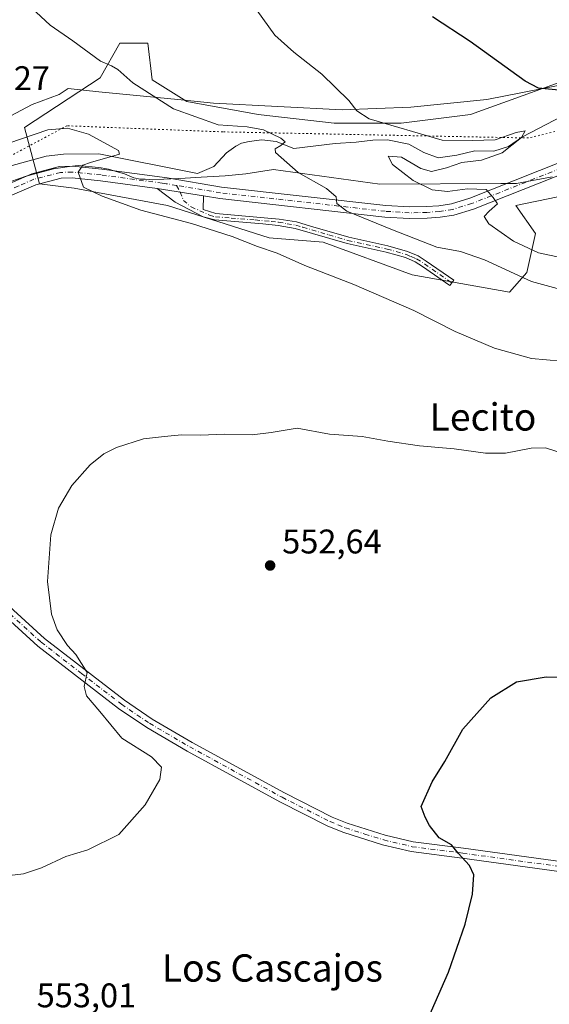
# Model space of a CAD drawing. Units: metres. Extents: x 635008 to 638472, y 4715866 to 4718246.
# Drawn here: x 635142 to 635298, y 4717213 to 4717502 of the extents above; entities that cross this region are included whole.
import ezdxf
from ezdxf.enums import TextEntityAlignment as Align

# ---------------------------------------------------------------- set-up
doc = ezdxf.new("R2010")
doc.units = ezdxf.units.M
doc.header["$MEASUREMENT"] = 0
doc.linetypes.add('DGN Style 4', pattern=[2.6384748266838614, 1.318413404963828, -0.6592067024819142, 0.001648016756204785, -0.6592067024819142])
doc.linetypes.add('DGN Style 5', pattern=[1.1536117293433497, 0.4944050268614355, -0.6592067024819142])
for name, color, linetype, lineweight in [('Camino Cxs', 7, 'Continuous', 0), ('Camino eje', 30, 'DGN Style 4', 13), ('Corriente natural lineal', 142, 'Continuous', 13), ('Cultivos herbáceos CxS', 92, 'Continuous', 0), ('Curva de nivel maestra', 30, 'Continuous', 30), ('Curva de nivel normal', 30, 'Continuous', 0), ('Matorral CxS', 135, 'Continuous', 0), ('Pista no pavimentada Cxs', 111, 'Continuous', 0), ('Pista no pavimentada eje', 91, 'DGN Style 4', 0), ('Prado CxS', 92, 'Continuous', 0), ('Punto de cota en terreno', 7, 'Continuous', 0), ('Rótulo de punto de cota en terreno', 7, 'Continuous', 0), ('Texto cartográfico', 7, 'Continuous', 0), ('Vía pecuaria CxS', 92, 'Continuous', 13), ('Vía pecuaria eje', 92, 'DGN Style 5', 0)]:
    doc.layers.add(name, color=color, linetype=linetype, lineweight=lineweight)
doc.styles.add('Style-Arial', font='txt')

# ---------------------------------------------------------------- blocks, each defined once
blk = doc.blocks.new('*U8')
at = {"layer": 'Cultivos herbáceos CxS', "color": 92, "linetype": 'Continuous', "lineweight": 0}
blk.add_polyline3d([(635311.2534999996, 4717487.3803, 577.2553000000044), (635274.4855000004, 4717474.0681, 572.2774000000063), (635254.1996999999, 4717471.532500001, 570.4645000000019), (635234.5478999997, 4717471.5327, 569.2630000000064), (635212.3605000004, 4717474.068499999, 567.5571000000054), (635191.4411000004, 4717477.872099999, 566.6790999999939), (635181.2982999999, 4717484.2115, 566.430600000007), (635180.0307, 4717494.988100001, 566.8280999999988), (635171.7895000001, 4717494.988100001, 565.9903000000049), (635166.0839000001, 4717484.8455, 564.6836000000039), (635143.8963000001, 4717470.265500001, 562.1266999999935), (635148.3334999997, 4717453.783500001, 559.5267000000022), (635158.4763000002, 4717452.515699999, 559.8748999999953), (635185.7351000002, 4717447.4441, 561.001900000003), (635215.5295000002, 4717437.9351, 561.3147999999928), (635231.3777000001, 4717436.667099999, 561.6244000000006), (635257.3685, 4717427.158100001, 562.4897999999957), (635285.8951000003, 4717422.0865, 563.9787000000069), (635290.9666999998, 4717427.7917, 567.2851999999984), (635293.5025000004, 4717439.202299999, 571.8172999999952), (635287.7975000005, 4717447.443499999, 570.5342999999993), (635306.1815, 4717451.2467, 572.6128999999928)], dxfattribs=at)
blk = doc.blocks.new('*U10')
at = {"layer": 'Matorral CxS', "color": 135, "linetype": 'Continuous', "lineweight": 0}
blk.add_polyline3d([(635306.1815, 4717451.2467, 572.6128999999928), (635287.7975000005, 4717447.443499999, 570.5342999999993), (635293.5025000004, 4717439.202299999, 571.8172999999952), (635290.9666999998, 4717427.7917, 567.2851999999984), (635285.8951000003, 4717422.0865, 563.9787000000069), (635257.3685, 4717427.158100001, 562.4897999999957), (635231.3777000001, 4717436.667099999, 561.6244000000006), (635215.5295000002, 4717437.9351, 561.3147999999928), (635185.7351000002, 4717447.4441, 561.001900000003), (635158.4763000002, 4717452.515699999, 559.8748999999953), (635148.3334999997, 4717453.783500001, 559.5267000000022), (635143.8963000001, 4717470.265500001, 562.1266999999935), (635166.0839000001, 4717484.8455, 564.6836000000039), (635171.7895000001, 4717494.988100001, 565.9903000000049), (635180.0307, 4717494.988100001, 566.8280999999988), (635181.2982999999, 4717484.2115, 566.430600000007), (635191.4411000004, 4717477.872099999, 566.6790999999939), (635212.3605000004, 4717474.068499999, 567.5571000000054), (635234.5478999997, 4717471.5327, 569.2630000000064), (635254.1996999999, 4717471.532500001, 570.4645000000019), (635274.4855000004, 4717474.0681, 572.2774000000063), (635311.2534999996, 4717487.3803, 577.2553000000044)], dxfattribs=at)
blk = doc.blocks.new('5PATER')
at = {"layer": 'Prado CxS', "linetype": 'Continuous', "lineweight": 0}
h = blk.add_hatch(color=51, dxfattribs=at)
edge = h.paths.add_edge_path()
edge.add_ellipse((0, 0), major_axis=(-0.1095731443231308, -0.1110710700762829), ratio=0.9994222409660322, start_angle=0, end_angle=360)

msp = doc.modelspace()

# ---------------------------------------------------------------- linework, layer by layer
at = {"layer": 'Camino Cxs', "color": 7, "linetype": 'Continuous', "lineweight": 0, "extrusion": (-0.03102603190113313, 0.004987960884492252, 0.9995061308419697), "elevation": 4384.047657953004, "flags": 128}
msp.add_lwpolyline([(-4758467.441512761, -121574.0068907659), (-4758467.441512761, -121587.7477950751)], dxfattribs=at)
at = {"layer": 'Camino Cxs', "color": 7, "linetype": 'Continuous', "lineweight": 0}
msp.add_polyline3d([(635196.3400999998, 4717450.280099999, 561.4894000000058), (635196.2301000003, 4717446.290100001, 561.2532999999967), (635199.9501, 4717445.090100001, 561.3502000000008), (635218.4401000004, 4717443.4801, 562.2820000000065), (635223.5301000001, 4717442.620100001, 562.3574999999983), (635227.6201, 4717441.420100001, 562.4516000000004), (635238.8201000001, 4717438.140100001, 562.6212999999989), (635250.3000999996, 4717435.610099999, 563.437699999995), (635256.0601000005, 4717433.970100001, 563.8317999999999), (635259.1300999997, 4717432.6501, 563.7589000000007), (635261.5201000003, 4717431.170100001, 563.7480999999971), (635269.5701000001, 4717425.5701, 562.8316999999952), (635268.4801000003, 4717424.0001, 562.4838000000018), (635260.4700999996, 4717429.5701, 563.1921000000002), (635258.2401000002, 4717430.950099999, 563.2339000000065), (635255.4200999998, 4717432.170100001, 563.0754000000015), (635249.8300999999, 4717433.7601, 562.8316000000051), (635238.3501000004, 4717436.290100001, 562.1068999999989), (635223.1001000004, 4717440.7501, 561.9536999999982), (635218.1700999998, 4717441.590100001, 561.9450999999972), (635213.7200999996, 4717442.110099999, 561.8649000000005), (635199.6201, 4717443.200099999, 561.1548000000039), (635196.2401000002, 4717444.130100001, 561.0246999999945), (635187.9801000003, 4717448.420100001, 561.1120999999986), (635182.7801000001, 4717452.460100001, 561.0576000000001)], close=True, dxfattribs=at)
for points in [[(635196.3400999998, 4717450.280099999, 561.4894000000058), (635196.2301000003, 4717446.290100001, 561.2532999999967), (635199.9501, 4717445.090100001, 561.3502000000008), (635218.4401000004, 4717443.4801, 562.2820000000065), (635223.5301000001, 4717442.620100001, 562.3574999999983), (635227.6201, 4717441.420100001, 562.4516000000004), (635238.8201000001, 4717438.140100001, 562.6212999999989), (635250.3000999996, 4717435.610099999, 563.437699999995), (635256.0601000005, 4717433.970100001, 563.8317999999999), (635259.1300999997, 4717432.6501, 563.7589000000007), (635261.5201000003, 4717431.170100001, 563.7480999999971), (635269.5701000001, 4717425.5701, 562.8316999999952), (635268.4801000003, 4717424.0001, 562.4838000000018), (635260.4700999996, 4717429.5701, 563.1921000000002), (635258.2401000002, 4717430.950099999, 563.2339000000065), (635255.4200999998, 4717432.170100001, 563.0754000000015), (635249.8300999999, 4717433.7601, 562.8316000000051), (635238.3501000004, 4717436.290100001, 562.1068999999989), (635223.1001000004, 4717440.7501, 561.9536999999982), (635218.1700999998, 4717441.590100001, 561.9450999999972), (635213.7200999996, 4717442.110099999, 561.8649000000005), (635199.6201, 4717443.200099999, 561.1548000000039), (635196.2401000002, 4717444.130100001, 561.0246999999945), (635187.9801000003, 4717448.420100001, 561.1120999999986), (635182.7801000001, 4717452.460100001, 561.0576000000001)], [(635087.1401000004, 4717382.7501, 557.5531999999948), (635089.0362999998, 4717380.273499999, 557.5785000000033), (635091.9852999998, 4717378.262900001, 557.6975999999995), (635095.8722999999, 4717374.1077, 557.8187000000034), (635103.9146999996, 4717365.1271, 557.9484999999986), (635110.0301000001, 4717358.2501, 557.930600000007), (635116.4700999996, 4717351.390100001, 557.709600000002), (635123.4501, 4717344.520099999, 557.3589000000065), (635149.7100999998, 4717320.620100001, 555.6736999999994), (635173.1601, 4717302.4801, 554.3006000000023), (635181.2701000003, 4717296.9801, 553.9394999999931), (635192.9801000003, 4717290.130100001, 553.289300000004), (635220.0100999996, 4717275.350099999, 551.7581999999966), (635233.9801000003, 4717268.2601, 551.1208000000044), (635238.3800999997, 4717266.470100001, 550.9361000000063), (635249.5000999998, 4717262.960100001, 550.5620000000055), (635257.6501000002, 4717261.030099999, 550.4358000000066), (635272.3901000004, 4717259.1501, 549.803899999999), (635331.3000999996, 4717251.0101, 546.8228999999993)], [(635330.9200999998, 4717248.110099999, 546.8080000000045), (635272.0000999998, 4717256.2501, 549.967499999999), (635257.1300999997, 4717258.1501, 550.5149999999994), (635248.7200999996, 4717260.140100001, 550.8304999999964), (635237.3901000004, 4717263.710100001, 551.202099999995), (635232.7600999996, 4717265.600099999, 551.4269000000058), (635218.6501000002, 4717272.7601, 552.1312000000034), (635191.5401, 4717287.5801, 553.846000000005), (635179.7100999998, 4717294.5001, 554.195000000007), (635171.4401000004, 4717300.110099999, 554.5239000000003), (635147.8300999999, 4717318.380100001, 555.9311000000016), (635121.4401000004, 4717342.390100001, 557.6119999999937), (635114.3800999997, 4717349.340100001, 557.9637999999978), (635107.8601000002, 4717356.290100001, 558.0623999999953), (635098.5531000001, 4717365.529300001, 557.9397000000026), (635091.9852999998, 4717372.633300001, 557.7853000000032), (635089.0362999998, 4717374.911900001, 557.5497000000032), (635087.1599000003, 4717375.448100001, 557.4428999999947), (635084.4101, 4717375.530099999, 557.3445999999967)], [(635123.4501, 4717344.520099999, 557.3589000000065), (635149.7100999998, 4717320.620100001, 555.6736999999994), (635173.1601, 4717302.4801, 554.3006000000023), (635181.2701000003, 4717296.9801, 553.9394999999931), (635192.9801000003, 4717290.130100001, 553.289300000004), (635220.0100999996, 4717275.350099999, 551.7581999999966), (635233.9801000003, 4717268.2601, 551.1208000000044), (635238.3800999997, 4717266.470100001, 550.9361000000063), (635249.5000999998, 4717262.960100001, 550.5620000000055), (635257.6501000002, 4717261.030099999, 550.4358000000066), (635272.3901000004, 4717259.1501, 549.803899999999), (635331.3000999996, 4717251.0101, 546.8228999999993)], [(635330.9200999998, 4717248.110099999, 546.8080000000045), (635272.0000999998, 4717256.2501, 549.967499999999), (635257.1300999997, 4717258.1501, 550.5149999999994), (635248.7200999996, 4717260.140100001, 550.8304999999964), (635237.3901000004, 4717263.710100001, 551.202099999995), (635232.7600999996, 4717265.600099999, 551.4269000000058), (635218.6501000002, 4717272.7601, 552.1312000000034), (635191.5401, 4717287.5801, 553.846000000005), (635179.7100999998, 4717294.5001, 554.195000000007), (635171.4401000004, 4717300.110099999, 554.5239000000003), (635147.8300999999, 4717318.380100001, 555.9311000000016), (635121.4401000004, 4717342.390100001, 557.6119999999937)]]:
    msp.add_polyline3d(points, dxfattribs=at)
at = {"layer": 'Camino eje', "color": 30, "linetype": 'DGN Style 4', "lineweight": 13}
for points in [[(635188.4221000001, 4717453.3223, 561.2005999999965), (635189.4357000003, 4717451.390100001, 561.2446999999956), (635190.4376999997, 4717448.932499999, 561.2100000000064), (635192.7049000004, 4717447.043500001, 561.186400000006), (635198.0950999996, 4717444.610099999, 561.1897999999928), (635199.7851, 4717444.145099999, 561.2526999999973), (635204.4074999997, 4717443.742500001, 561.5), (635211.4574999996, 4717443.1975, 561.8877999999969), (635216.0800999999, 4717442.795100001, 562.0598999999929), (635218.3051000005, 4717442.5351, 562.1037999999971), (635220.7701000003, 4717442.1151, 562.1122999999934), (635223.3151000004, 4717441.6851, 562.1518000000069), (635225.3601000002, 4717441.085100001, 562.196100000001), (635232.9851000002, 4717438.8551, 562.3270000000048), (635238.5850999998, 4717437.215100001, 562.2838999999949), (635250.0651000004, 4717434.6851, 563.1310999999987), (635255.7401000002, 4717433.0701, 563.4036999999954), (635257.1501000002, 4717432.460100001, 563.3310000000056), (635258.6851000005, 4717431.800100001, 563.4625999999989), (635260.9951, 4717430.370100001, 563.4569999999949), (635269.0251000002, 4717424.7851, 562.6542999999947)], [(635082.1683, 4717380.067700001, 557.472099999999), (635087.1599000003, 4717378.3969, 557.4851000000053), (635090.5107000005, 4717376.520500001, 557.6328000000067), (635095.2021000005, 4717372.365300001, 557.8383999999933), (635101.2339000005, 4717365.261299999, 557.9640999999974), (635108.9451000001, 4717357.270099999, 558.0025000000023), (635115.4250999996, 4717350.3651, 557.823900000003), (635122.4451000001, 4717343.4551, 557.466499999995), (635135.5751, 4717331.505100001, 556.7179999999935), (635148.7701000003, 4717319.5001, 555.8120999999956), (635160.5751, 4717310.3651, 555.1276000000071), (635172.3000999996, 4717301.295100001, 554.4177999999956), (635180.4901000002, 4717295.7401, 554.0672999999952), (635192.2600999996, 4717288.8551, 553.5571000000054), (635219.3300999999, 4717274.0551, 551.9404999999971), (635233.3701, 4717266.9301, 551.2658999999985), (635235.6851000005, 4717265.985099999, 551.1684999999999), (635237.8850999996, 4717265.090100001, 551.0681000000042), (635243.5500999996, 4717263.3051, 550.834600000002), (635249.1101000002, 4717261.550100001, 550.6876000000047), (635257.3901000004, 4717259.590100001, 550.4683999999979), (635272.1951000001, 4717257.700099999, 549.8849999999948), (635331.1101000002, 4717249.5601, 546.8141999999935)]]:
    msp.add_polyline3d(points, dxfattribs=at)
at = {"layer": 'Corriente natural lineal', "color": 142, "linetype": 'Continuous', "lineweight": 13}
msp.add_polyline3d([(635303.6001000004, 4717474.7401, 572.5693000000028), (635289.6700999998, 4717467.540100001, 570.6487999999954), (635285.6300999997, 4717464.720100001, 570.4995000000055), (635281.3000999996, 4717463.360099999, 569.9533999999985), (635275.8000999996, 4717463.4801, 569.847099999999), (635270.4801000003, 4717462.220100001, 569.5806000000011), (635265.0601000005, 4717461.380100001, 569.5301999999938), (635260.8300999999, 4717462.940099999, 569.3071999999956), (635256.4200999998, 4717465.4301, 569.3948999999993), (635250.1901000004, 4717466.670100001, 568.9303000000073), (635245.8701, 4717466.620100001, 568.5866999999998), (635241.0401, 4717466.030099999, 568.2887000000047), (635234.8701, 4717465.590100001, 567.7975000000006), (635222.7600999996, 4717464.140100001, 565.9787000000069), (635217.5900999998, 4717466.170100001, 565.3594000000012), (635213.3701, 4717466.630100001, 564.8157000000066), (635209.6501000002, 4717466.1801, 564.395399999994), (635207.4501, 4717465.690099999, 564.062699999995), (635205.7600999996, 4717464.860099999, 563.6306000000042), (635203.0500999996, 4717462.9001, 562.5206000000035), (635199.3000999996, 4717458.890100001, 561.8089999999938), (635194.5900999998, 4717456.780099999, 561.3920999999973), (635165.6601, 4717462.5701, 559.7206000000006), (635155.2701000003, 4717462.5101, 559.4633999999933), (635150.2100999998, 4717461.940099999, 559.4391999999935), (635139.2200999996, 4717458.9101, 559.3500000000058)], dxfattribs=at)
at = {"layer": 'Cultivos herbáceos CxS', "color": 92, "linetype": 'Continuous', "lineweight": 0}
msp.add_polyline3d([(635311.2534999996, 4717487.3803, 577.2553000000044), (635274.4855000004, 4717474.0681, 572.2774000000063), (635254.1996999999, 4717471.532500001, 570.4645000000019), (635234.5478999997, 4717471.5327, 569.2630000000064), (635212.3605000004, 4717474.068499999, 567.5571000000054), (635191.4411000004, 4717477.872099999, 566.6790999999939), (635181.2982999999, 4717484.2115, 566.430600000007), (635180.0307, 4717494.988100001, 566.8280999999988), (635171.7895000001, 4717494.988100001, 565.9903000000049), (635166.0839000001, 4717484.8455, 564.6836000000039), (635143.8963000001, 4717470.265500001, 562.1266999999935), (635148.3334999997, 4717453.783500001, 559.5267000000022), (635158.4763000002, 4717452.515699999, 559.8748999999953), (635185.7351000002, 4717447.4441, 561.001900000003), (635215.5295000002, 4717437.9351, 561.3147999999928), (635231.3777000001, 4717436.667099999, 561.6244000000006), (635257.3685, 4717427.158100001, 562.4897999999957), (635285.8951000003, 4717422.0865, 563.9787000000069), (635290.9666999998, 4717427.7917, 567.2851999999984), (635293.5025000004, 4717439.202299999, 571.8172999999952), (635287.7975000005, 4717447.443499999, 570.5342999999993), (635306.1815, 4717451.2467, 572.6128999999928)], dxfattribs=at)
at = {"layer": 'Curva de nivel maestra', "color": 30, "linetype": 'Continuous', "lineweight": 30, "flags": 128}
for points, elevation in [([(635301.3600000005, 4717481.120100001), (635294.4199999999, 4717481.8201), (635290.5300000003, 4717483.9001), (635274.4100000003, 4717495.4801), (635263.3200000003, 4717502.7501)], 575), ([(635261.3300000001, 4717207.4801), (635268, 4717222.840100001), (635272.9600000001, 4717236.870100001), (635275.0499999998, 4717245.690099999), (635275.4800000006, 4717251.350099999), (635274.2199999997, 4717254.0801), (635270.8499999996, 4717257.720100001), (635268.9500000002, 4717260.100099999), (635265.3300000001, 4717262.2301), (635262.4900000002, 4717265.790100001), (635261.2400000002, 4717268.280099999), (635260.0499999998, 4717271.4001), (635263.2400000002, 4717278.5601), (635267, 4717284.5701), (635272.2599999999, 4717294.040100001), (635280.4400000004, 4717303.190099999), (635287.9800000006, 4717307.870100001), (635296.6799999997, 4717309.390100001), (635304.6200000001, 4717309.130100001)], 550)]:
    msp.add_lwpolyline(points, dxfattribs=dict(at, elevation=elevation))
at = {"layer": 'Curva de nivel normal', "color": 30, "linetype": 'Continuous', "lineweight": 0, "flags": 128}
for points, elevation in [([(635145.9199999999, 4717505.3301), (635151.3700000001, 4717500.3201), (635158.0800000001, 4717495.690099999), (635166.1399999997, 4717489.720100001), (635169.3899999997, 4717488.350099999), (635171.2000000002, 4717487.280099999), (635175.5899999999, 4717483.420100001), (635187.54, 4717475.800100001), (635200.6100000005, 4717471.110099999), (635209.0899999999, 4717470.450099999), (635213.9199999999, 4717469.610099999), (635218.9900000002, 4717467.1801), (635220.2300000006, 4717466.0601), (635218.9400000004, 4717465.050100001), (635217.2999999998, 4717464.020099999), (635217.4199999999, 4717462.9301), (635224.0300000003, 4717457.090100001), (635232.2800000003, 4717452.450099999), (635235.1799999997, 4717449.950099999), (635235.3600000005, 4717448.050100001), (635238.3099999997, 4717445.8101), (635251.1299999999, 4717440.5001), (635264.6100000005, 4717435.2401), (635271.5199999996, 4717433.940099999), (635278.5999999996, 4717431.5701), (635292.3899999997, 4717425.1501), (635313.8399999999, 4717419.360099999)], 565), ([(635211.9600000001, 4717504.6601), (635217.2300000006, 4717497.390100001), (635222.7699999996, 4717492.340100001), (635230.9699999997, 4717485.890100001), (635238.8499999996, 4717478.1601), (635241.2400000002, 4717475.170100001), (635244.79, 4717472.880100001), (635266.1600000003, 4717466.610099999), (635275.04, 4717466.450099999), (635281.6699999999, 4717466.720100001), (635287.8499999996, 4717468.850099999), (635290.4500000002, 4717469.280099999), (635289.4600000001, 4717467.390100001), (635283.75, 4717462.880100001), (635277.7199999997, 4717460.7401), (635271.9800000006, 4717460.0001), (635267.4400000004, 4717458.460100001), (635263.0800000001, 4717457.4301), (635259.9199999999, 4717458.270099999), (635254.2599999999, 4717461.620100001), (635250.3799999999, 4717461.890100001), (635251.6299999999, 4717459.4901), (635257.7199999997, 4717454.7501), (635263.2400000002, 4717452.030099999), (635267.7999999998, 4717451.530099999), (635273.5599999997, 4717452.290100001), (635279.04, 4717452.120100001), (635281.0999999996, 4717449.770099999), (635282.4100000003, 4717447.960100001), (635279.9500000002, 4717445.8201), (635278.4600000001, 4717444.200099999), (635279.8200000003, 4717442.050100001), (635287.1200000001, 4717437.020099999), (635294.3499999996, 4717433.540100001), (635304.5199999996, 4717431.420100001)], 570), ([(635139.3499999996, 4717465.7501), (635150.6799999997, 4717469.5601), (635156.5099999999, 4717470.130100001), (635162.6500000004, 4717468.380100001), (635171.4400000004, 4717463.5801), (635171.75, 4717462.4901), (635163.1699999999, 4717460.0801), (635161.0099999999, 4717459.290100001), (635159.6100000005, 4717457.170100001), (635161.1699999999, 4717452.840100001), (635166.5999999996, 4717450.140100001), (635177.9100000003, 4717446.030099999), (635192.8200000003, 4717442.1801), (635204.6600000003, 4717438.360099999), (635212.0999999996, 4717435.4101), (635217.8399999999, 4717433.440099999), (635225.9800000006, 4717429.890100001), (635240.3600000005, 4717424.280099999), (635257.8700000001, 4717416.6801), (635269.9600000001, 4717410.5101), (635281.5, 4717405.640100001), (635292.3600000005, 4717402.5801), (635301.1299999999, 4717401.8201)], 560), ([(635139.4699999997, 4717251.1501), (635143.5999999996, 4717251.620100001), (635148.8399999999, 4717253.4101), (635156.0199999996, 4717256.720100001), (635162.4199999999, 4717258.6801), (635171.5599999997, 4717263.1601), (635179.2199999997, 4717271.8301), (635183.5300000003, 4717279.290100001), (635184, 4717282.890100001), (635181.1200000001, 4717285.9001), (635172.4000000004, 4717291.370100001), (635165.9800000006, 4717299.2401), (635162.0800000001, 4717303.8301), (635161.3899999997, 4717306.4901), (635162.2000000002, 4717310.620100001), (635158.8799999999, 4717315.890100001), (635156.5, 4717318.520099999), (635153.4699999997, 4717323.1601), (635151.75, 4717327.670100001), (635150.6100000005, 4717337.3201), (635151.5700000003, 4717350.940099999), (635153.7999999998, 4717358.7601), (635157.7999999998, 4717365.4101), (635163.1399999997, 4717371.5001), (635167.1399999997, 4717374.670100001), (635170.7999999998, 4717376.540100001), (635178.7199999997, 4717379.0801), (635184.8499999996, 4717379.790100001), (635189.8700000001, 4717380.220100001), (635195.4400000004, 4717380.130100001), (635202.4800000006, 4717380.4901), (635210.5700000003, 4717380.2501), (635216.1399999997, 4717380.9301), (635223.7400000002, 4717382.220100001), (635233.2000000002, 4717380.4101), (635242.7699999996, 4717379.800100001), (635250.2800000003, 4717378.4101), (635259.54, 4717376.9901), (635269.6900000004, 4717376.1501), (635278.8700000001, 4717374.890100001), (635284.7599999999, 4717374.870100001), (635292.2699999996, 4717376.340100001), (635296.4800000006, 4717376.440099999), (635302.2199999997, 4717374.5601)], 555)]:
    msp.add_lwpolyline(points, dxfattribs=dict(at, elevation=elevation))
at = {"layer": 'Matorral CxS', "color": 135, "linetype": 'Continuous', "lineweight": 0}
msp.add_polyline3d([(635311.2534999996, 4717487.3803, 577.2553000000044), (635274.4855000004, 4717474.0681, 572.2774000000063), (635254.1996999999, 4717471.532500001, 570.4645000000019), (635234.5478999997, 4717471.5327, 569.2630000000064), (635212.3605000004, 4717474.068499999, 567.5571000000054), (635191.4411000004, 4717477.872099999, 566.6790999999939), (635181.2982999999, 4717484.2115, 566.430600000007), (635180.0307, 4717494.988100001, 566.8280999999988), (635171.7895000001, 4717494.988100001, 565.9903000000049), (635166.0839000001, 4717484.8455, 564.6836000000039), (635143.8963000001, 4717470.265500001, 562.1266999999935), (635148.3334999997, 4717453.783500001, 559.5267000000022), (635158.4763000002, 4717452.515699999, 559.8748999999953), (635185.7351000002, 4717447.4441, 561.001900000003), (635215.5295000002, 4717437.9351, 561.3147999999928), (635231.3777000001, 4717436.667099999, 561.6244000000006), (635257.3685, 4717427.158100001, 562.4897999999957), (635285.8951000003, 4717422.0865, 563.9787000000069), (635290.9666999998, 4717427.7917, 567.2851999999984), (635293.5025000004, 4717439.202299999, 571.8172999999952), (635287.7975000005, 4717447.443499999, 570.5342999999993), (635306.1815, 4717451.2467, 572.6128999999928)], dxfattribs=at)
at = {"layer": 'Pista no pavimentada Cxs', "color": 111, "linetype": 'Continuous', "lineweight": 0, "extrusion": (-0.03102603190113313, 0.004987960884492252, 0.9995061308419697), "elevation": 4384.047657953004, "flags": 128}
msp.add_lwpolyline([(-4758467.441512761, -121574.0068907659), (-4758467.441512761, -121587.7477950751)], dxfattribs=at)
at = {"layer": 'Pista no pavimentada Cxs', "color": 111, "linetype": 'Continuous', "lineweight": 0}
for points in [[(635108.6001000004, 4717439.920100001, 559.9003999999986), (635109.2701000003, 4717439.600099999, 559.8154999999971), (635110.5000999998, 4717439.100099999, 559.6714999999967), (635112.1700999998, 4717439.0701, 559.5068000000028), (635120.0000999998, 4717443.3201, 559.059699999998), (635128.8000999996, 4717448.5701, 559.1536000000051), (635136.8901000004, 4717452.7501, 559.3307000000059), (635146.0601000005, 4717456.7301, 559.4661000000051), (635154.1700999998, 4717458.8201, 559.6726000000053), (635157.9301000005, 4717458.950099999, 559.8148999999976), (635166.5100999996, 4717458.0801, 560.2602999999945), (635185.6300999997, 4717455.5101, 560.9763999999996), (635201.5601000005, 4717452.860099999, 561.908500000005), (635249.6601, 4717447.440099999, 567.2225000000036), (635256.6101000002, 4717447.0101, 568.0755000000064), (635261.6300999997, 4717447.130100001, 568.652900000001), (635265.2500999998, 4717447.380100001, 569.0298000000039), (635268.8800999997, 4717447.960100001, 569.4619999999995), (635274.2600999996, 4717449.600099999, 570.1009000000049), (635307.9801000003, 4717462.940099999, 572.0182000000059)], [(635136.8901000004, 4717452.7501, 559.3307000000059), (635146.0601000005, 4717456.7301, 559.4661000000051), (635154.1700999998, 4717458.8201, 559.6726000000053), (635157.9301000005, 4717458.950099999, 559.8148999999976), (635166.5100999996, 4717458.0801, 560.2602999999945), (635185.6300999997, 4717455.5101, 560.9763999999996), (635201.5601000005, 4717452.860099999, 561.908500000005), (635249.6601, 4717447.440099999, 567.2225000000036), (635256.6101000002, 4717447.0101, 568.0755000000064), (635261.6300999997, 4717447.130100001, 568.652900000001), (635265.2500999998, 4717447.380100001, 569.0298000000039), (635268.8800999997, 4717447.960100001, 569.4619999999995), (635274.2600999996, 4717449.600099999, 570.1009000000049), (635307.9801000003, 4717462.940099999, 572.0182000000059)], [(635309.1801000005, 4717459.7601, 572.2540000000008), (635275.3800999997, 4717446.390100001, 569.6824999999953), (635269.6501000002, 4717444.640100001, 569.0997000000061), (635265.6401000004, 4717444.0001, 568.6956999999966), (635261.7901, 4717443.7301, 568.2896999999939), (635256.5401, 4717443.610099999, 567.6782999999997), (635249.3701, 4717444.050100001, 566.6042000000016), (635201.0900999998, 4717449.4901, 561.7263999999996), (635196.3400999998, 4717450.280099999, 561.4894000000058), (635182.7801000001, 4717452.460100001, 561.0576000000001), (635166.1101000002, 4717454.700099999, 560.3034000000043), (635157.8201000001, 4717455.540100001, 559.9024999999965), (635154.6601, 4717455.4301, 559.7623000000021), (635147.1700999998, 4717453.5001, 559.5200000000041), (635138.3501000004, 4717449.6801, 559.324099999998)], [(635309.1801000005, 4717459.7601, 572.2540000000008), (635275.3800999997, 4717446.390100001, 569.6824999999953), (635269.6501000002, 4717444.640100001, 569.0997000000061), (635265.6401000004, 4717444.0001, 568.6956999999966), (635261.7901, 4717443.7301, 568.2896999999939), (635256.5401, 4717443.610099999, 567.6782999999997), (635249.3701, 4717444.050100001, 566.6042000000016), (635201.0900999998, 4717449.4901, 561.7263999999996), (635196.3400999998, 4717450.280099999, 561.4894000000058)], [(635182.7801000001, 4717452.460100001, 561.0576000000001), (635166.1101000002, 4717454.700099999, 560.3034000000043), (635157.8201000001, 4717455.540100001, 559.9024999999965), (635154.6601, 4717455.4301, 559.7623000000021), (635147.1700999998, 4717453.5001, 559.5200000000041), (635138.3501000004, 4717449.6801, 559.324099999998), (635130.4501, 4717445.600099999, 559.207899999994), (635120.7001, 4717439.780099999, 559.0457000000024), (635105.3000999996, 4717429.1801, 559.3053999999975), (635104.3532999996, 4717428.7501, 559.3312000000005)]]:
    msp.add_polyline3d(points, dxfattribs=at)
at = {"layer": 'Pista no pavimentada eje', "color": 91, "linetype": 'DGN Style 4', "lineweight": 0}
for points in [[(635308.5800999999, 4717461.350099999, 572.1002000000008), (635274.8201000001, 4717447.995100001, 569.7768000000069), (635269.2651000004, 4717446.300100001, 569.2283000000025), (635265.4451000001, 4717445.690099999, 568.8625000000029), (635261.7100999998, 4717445.4301, 568.4713000000047), (635259.2001, 4717445.370100001, 568.1883999999991), (635256.5751, 4717445.3101, 567.8769999999931), (635249.5151000004, 4717445.745100001, 566.9170000000013), (635201.3251, 4717451.175100001, 561.8157000000066), (635188.4221000001, 4717453.3223, 561.2005999999965)], [(635188.4221000001, 4717453.3223, 561.2005999999965), (635185.3750999998, 4717453.8301, 561.0644999999931), (635184.2050999999, 4717453.985099999, 561.014599999995), (635166.3101000005, 4717456.390100001, 560.3064000000013), (635157.8750999998, 4717457.245100001, 559.9089999999997), (635154.4151, 4717457.1251, 559.7486999999965), (635146.6151000002, 4717455.1151, 559.497000000003), (635142.0301000001, 4717453.1251, 559.4340999999986), (635137.6201, 4717451.215100001, 559.3462000000001), (635129.6250999998, 4717447.085100001, 559.2304000000004), (635120.3501000004, 4717441.550100001, 559.0852000000014), (635112.1539000003, 4717436.4783, 559.408500000005), (635101.9693, 4717432.5241, 559.6603999999934)]]:
    msp.add_polyline3d(points, dxfattribs=at)
at = {"layer": 'Vía pecuaria CxS', "color": 92, "linetype": 'Continuous', "lineweight": 13}
for points in [[(635133.1919999998, 4717470.231000001, 562.363599999997), (635146.1569999997, 4717477.051999999, 563.1919000000053), (635154.057, 4717479.944, 563.7985999999946), (635156.7149999999, 4717481.67, 564.0858000000007), (635165.6610000003, 4717480.783, 563.7688999999956), (635188.8389999997, 4717478.484999999, 566.6043000000063), (635199.1960000005, 4717477.458000001, 567.3356000000058), (635236.875, 4717475.472999999, 569.8558000000048), (635256.9770000001, 4717476.274, 571.2290000000066), (635279.2350000005, 4717478.448000001, 573.2427000000025), (635310.6469999999, 4717484.653000001, 576.2474999999977)], [(635133.1919999998, 4717470.231000001, 562.363599999997), (635146.1569999997, 4717477.051999999, 563.1919000000053), (635154.057, 4717479.944, 563.7985999999946), (635156.7149999999, 4717481.67, 564.0858000000007), (635165.6610000003, 4717480.783, 563.7688999999956), (635188.8389999997, 4717478.484999999, 566.6043000000063), (635199.1960000005, 4717477.458000001, 567.3356000000058), (635236.875, 4717475.472999999, 569.8558000000048), (635256.9770000001, 4717476.274, 571.2290000000066), (635279.2350000005, 4717478.448000001, 573.2427000000025), (635310.6469999999, 4717484.653000001, 576.2474999999977)], [(635298.4230000004, 4717455.805000001, 571.3325000000041), (635287.9289999995, 4717453.931, 570.6584000000003), (635283.3779999996, 4717453.904999999, 570.5473999999958), (635247.8930000003, 4717453.699999999, 568.6597000000038), (635216.7759999996, 4717458.003000001, 564.3035999999993), (635208.6730000004, 4717456.673000001, 563.3628999999928), (635202.6330000004, 4717456.113, 562.2422999999981), (635195.5889999997, 4717455.728, 561.4097000000038), (635190.931, 4717455.472999999, 561.2151000000014), (635184.6900000004, 4717455.166999999, 560.9611000000004), (635181.5099999999, 4717454.977, 560.8687000000064), (635180.5860000001, 4717455.028999999, 560.8441000000021), (635179.1900000004, 4717455.107000001, 560.806899999996), (635177.7740000002, 4717455.154999999, 560.7710999999981), (635175.9029999999, 4717455.568, 560.6919999999955), (635173.1380000003, 4717456.688999999, 560.5607000000019), (635170.6869999999, 4717457.370999999, 560.4559000000008), (635168.4570000004, 4717458.106000001, 560.3298000000068), (635166.3439999997, 4717458.447000001, 560.2222000000038), (635163.7110000001, 4717458.807, 560.0914000000049), (635159.5609999998, 4717459.157000001, 559.8782999999967), (635157.0480000004, 4717458.913000001, 559.7792999999947), (635152.4289999995, 4717458.173000001, 559.6310999999987), (635144.3969999999, 4717456.043, 559.4239999999991), (635139.9359999998, 4717454.429, 559.3439000000071)], [(635298.4230000004, 4717455.805000001, 571.3325000000041), (635287.9289999995, 4717453.931, 570.6584000000003), (635283.3779999996, 4717453.904999999, 570.5473999999958), (635247.8930000003, 4717453.699999999, 568.6597000000038), (635216.7759999996, 4717458.003000001, 564.3035999999993), (635208.6730000004, 4717456.673000001, 563.3628999999928), (635202.6330000004, 4717456.113, 562.2422999999981), (635195.5889999997, 4717455.728, 561.4097000000038), (635190.931, 4717455.472999999, 561.2151000000014), (635184.6900000004, 4717455.166999999, 560.9611000000004), (635181.5099999999, 4717454.977, 560.8687000000064), (635180.5860000001, 4717455.028999999, 560.8441000000021), (635179.1900000004, 4717455.107000001, 560.806899999996), (635177.7740000002, 4717455.154999999, 560.7710999999981), (635175.9029999999, 4717455.568, 560.6919999999955), (635173.1380000003, 4717456.688999999, 560.5607000000019), (635170.6869999999, 4717457.370999999, 560.4559000000008), (635168.4570000004, 4717458.106000001, 560.3298000000068), (635166.3439999997, 4717458.447000001, 560.2222000000038), (635163.7110000001, 4717458.807, 560.0914000000049), (635159.5609999998, 4717459.157000001, 559.8782999999967), (635157.0480000004, 4717458.913000001, 559.7792999999947), (635152.4289999995, 4717458.173000001, 559.6310999999987), (635144.3969999999, 4717456.043, 559.4239999999991), (635139.9359999998, 4717454.429, 559.3439000000071)]]:
    msp.add_polyline3d(points, dxfattribs=at)
at = {"layer": 'Vía pecuaria eje', "color": 92, "linetype": 'DGN Style 5', "lineweight": 0}
msp.add_polyline3d([(636032.6249000002, 4718199.2885, 572.506899999993), (636031.9770000001, 4718197.315400001, 572.4510000000009), (636003.4019999999, 4718117.4111, 568.6616999999969), (635989.1145000001, 4718073.4902, 567.6601999999984), (635972.7279000003, 4718052.662500001, 567.5124000000069), (635941.3967000004, 4718016.8555, 566.5706000000064), (635896.6379000006, 4717924.6524, 573.6606000000029), (635818.7576000001, 4717860.1997, 590.7878999999957), (635708.6508999999, 4717756.359300001, 620.7679999999964), (635698.8039999995, 4717661.470600001, 638.2860999999976), (635620.0285, 4717581.799900001, 618.0464000000065), (635538.5674999999, 4717550.468800001, 611.2997000000032), (635372.0647, 4717486.9113, 577.1312999999936), (635291.4989, 4717467.217399999, 571.0051999999996), (635201.9813000001, 4717469.0078, 565.0005999999995), (635156.3273, 4717470.7981, 561.1327000000019), (635110.3240999999, 4717446.233700001, 560.1386000000057), (635076.6567000002, 4717417.0875, 557.4398999999976), (635033.6881999997, 4717411.716499999, 555.9817999999941), (635023.1642000005, 4717402.430600001, 556.1613000000071)], dxfattribs=at)

# ---------------------------------------------------------------- block references
at = {"layer": 'Cultivos herbáceos CxS', "color": 92, "linetype": 'Continuous', "lineweight": 0}
msp.add_blockref('*U8', (0, 0), dxfattribs=at)
at = {"layer": 'Matorral CxS', "color": 135, "linetype": 'Continuous', "lineweight": 0}
msp.add_blockref('*U10', (0, 0), dxfattribs=at)
at = {"layer": 'Punto de cota en terreno', "color": 7, "linetype": 'Continuous', "lineweight": 0, "xscale": 10, "yscale": 10, "zscale": 10}
msp.add_blockref('5PATER', (635215.8099999997, 4717341.970000001, 552.6399999999994), dxfattribs=at)

# ---------------------------------------------------------------- texts
at = {"layer": 'Rótulo de punto de cota en terreno', "color": 7, "linetype": 'Continuous', "lineweight": 0, "style": 'Style-Arial'}
for s, p in [('562,27', (635122.1978000002, 4717481.2378)), ('552,64', (635219.3378, 4717345.4978)), ('553,01', (635147.4478000002, 4717212.527799999))]:
    msp.add_text(s, height=7.000000000000002, dxfattribs=at).set_placement(p)
at = {"layer": 'Texto cartográfico', "color": 7, "linetype": 'Continuous', "lineweight": 0, "style": 'Style-Arial'}
for s, p in [('Lecito', (635278.1507865858, 4717385.500150001)), ('Los Cascajos', (635216.4710317069, 4717224.050150001))]:
    msp.add_text(s, height=8, dxfattribs=at).set_placement(p, align=Align.MIDDLE_CENTER)

doc.saveas('drawing.dxf')
